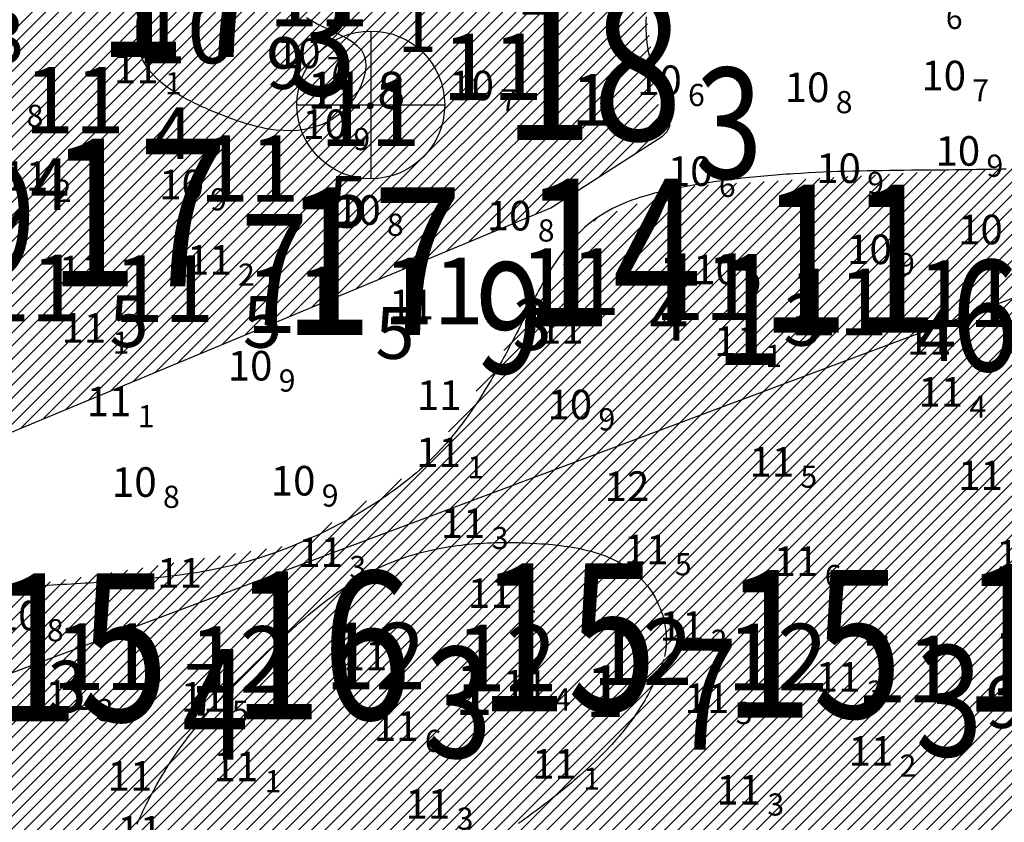
# Model space of a CAD drawing. Units: millimetres. Extents: x 682953 to 692525, y 7466010 to 7470347.
# Drawn here: x 686573 to 686706, y 7467374 to 7467483 of the extents above; entities that cross this region are included whole.
import ezdxf
from ezdxf.enums import TextEntityAlignment as Align

# ---------------------------------------------------------------- set-up
doc = ezdxf.new("R2010")
doc.units = ezdxf.units.MM
for name, color, linetype in [('ABPA-2011', 40, 'Continuous'), ('BATIMETRIA CAIS COMERCIAL 2011', 253, 'Continuous'), ('CANAL', 3, 'Continuous'), ('Canal ATUAL', 8, 'Continuous'), ('EMBASAMENTO ACÚSTICO 2011', 1, 'Continuous'), ('ISO-DE-11M-BAT2011', 255, 'Continuous'), ('ISO-DE-12M-BAT2011', 255, 'Continuous'), ('PROFUNDIDADE-010-M-2011', 5, 'Continuous'), ('PROFUNDIDADE-011-M-2011', 1, 'Continuous'), ('PROFUNDIDADE-012-M-2011', 7, 'Continuous')]:
    doc.layers.add(name, color=color, linetype=linetype)
doc.layers.add('Furos JET (Prof.)', color=7, linetype='Continuous', lineweight=25)
doc.layers.add('Furos JET 2008 (DEC)', color=7, linetype='Continuous', lineweight=30)
doc.styles.add('italico', font='italic.shx', dxfattribs={"oblique": 8})
doc.styles.add('ROMANS', font='ROMANS.SHX')
doc.styles.add('style1', font='italict.shx', dxfattribs={"height": 5})

# ---------------------------------------------------------------- blocks, each defined once
blk = doc.blocks.new('*X10')
at = {"layer": 'ABPA-2011'}
for points in [[(686365.861778, 7467269.615148), (686664.793707, 7467568.54709)], [(686365.861778, 7467269.615148), (686664.793707, 7467568.54709)], [(686367.119405, 7467269.104961), (686666.722773, 7467568.708343)], [(686367.119405, 7467269.104961), (686666.722773, 7467568.708343)], [(686368.377032, 7467268.594775), (686668.65184, 7467568.869597)], [(686368.377032, 7467268.594775), (686668.65184, 7467568.869597)], [(686369.634658, 7467268.084588), (686670.580907, 7467569.03085)], [(686369.634658, 7467268.084588), (686670.580907, 7467569.03085)], [(686370.892285, 7467267.574401), (686672.509974, 7467569.192103)], [(686370.892285, 7467267.574401), (686672.509974, 7467569.192103)], [(686372.149912, 7467267.064214), (686674.296013, 7467569.210329)], [(686372.149912, 7467267.064214), (686674.296013, 7467569.210329)], [(686373.407539, 7467266.554027), (686675.533647, 7467568.680149)], [(686373.407539, 7467266.554027), (686675.533647, 7467568.680149)], [(686363.346524, 7467270.635522), (686660.676691, 7467567.965701)], [(686363.346524, 7467270.635522), (686660.676691, 7467567.965701)], [(686364.604151, 7467270.125335), (686662.86464, 7467568.385837)], [(686364.604151, 7467270.125335), (686662.86464, 7467568.385837)], [(686374.665165, 7467266.04384), (686676.77128, 7467568.149969)], [(686374.665165, 7467266.04384), (686676.77128, 7467568.149969)], [(686375.922792, 7467265.533654), (686678.008914, 7467567.619789)], [(686375.922792, 7467265.533654), (686678.008914, 7467567.619789)], [(686377.180419, 7467265.023467), (686679.246548, 7467567.089609)], [(686377.180419, 7467265.023467), (686679.246548, 7467567.089609)], [(686362.088898, 7467271.145709), (686656.039769, 7467565.096593)], [(686362.088898, 7467271.145709), (686656.039769, 7467565.096593)], [(686576.334372, 7467428.821156), (686687.602495, 7467540.089283)], [(686576.334372, 7467428.821156), (686687.602495, 7467540.089283)], [(686579.358917, 7467430.077887), (686689.016582, 7467539.735556)], [(686579.358917, 7467430.077887), (686689.016582, 7467539.735556)], [(686582.383461, 7467431.334618), (686690.430668, 7467539.381829)], [(686582.383461, 7467431.334618), (686690.430668, 7467539.381829)], [(686585.408006, 7467432.591348), (686691.844755, 7467539.028102)], [(686585.408006, 7467432.591348), (686691.844755, 7467539.028102)], [(686588.43255, 7467433.848079), (686693.258842, 7467538.674376)], [(686588.43255, 7467433.848079), (686693.258842, 7467538.674376)], [(686591.457094, 7467435.10481), (686694.672929, 7467538.320649)], [(686591.457094, 7467435.10481), (686694.672929, 7467538.320649)], [(686594.481639, 7467436.361541), (686696.087015, 7467537.966922)], [(686594.481639, 7467436.361541), (686696.087015, 7467537.966922)], [(686573.309828, 7467427.564425), (686682.459521, 7467536.714123)], [(686573.309828, 7467427.564425), (686682.459521, 7467536.714123)], [(686597.506183, 7467437.618272), (686697.501102, 7467537.613195)], [(686597.506183, 7467437.618272), (686697.501102, 7467537.613195)], [(686600.530727, 7467438.875002), (686698.915189, 7467537.259468)], [(686600.530727, 7467438.875002), (686698.915189, 7467537.259468)], [(686603.555272, 7467440.131733), (686700.329275, 7467536.905741)], [(686603.555272, 7467440.131733), (686700.329275, 7467536.905741)], [(686606.579816, 7467441.388464), (686701.743362, 7467536.552014)], [(686606.579816, 7467441.388464), (686701.743362, 7467536.552014)], [(686609.60436, 7467442.645195), (686703.157449, 7467536.198288)], [(686609.60436, 7467442.645195), (686703.157449, 7467536.198288)], [(686570.285284, 7467426.307694), (686674.21155, 7467530.233965)], [(686570.285284, 7467426.307694), (686674.21155, 7467530.233965)], [(686567.260739, 7467425.050963), (686669.066396, 7467526.856625)], [(686567.260739, 7467425.050963), (686669.066396, 7467526.856625)], [(686564.236195, 7467423.794233), (686665.136706, 7467524.694748)], [(686564.236195, 7467423.794233), (686665.136706, 7467524.694748)], [(686378.438046, 7467264.51328), (686637.628251, 7467523.703497)], [(686378.438046, 7467264.51328), (686637.628251, 7467523.703497)], [(686379.695672, 7467264.003093), (686638.217523, 7467522.524955)], [(686379.695672, 7467264.003093), (686638.217523, 7467522.524955)], [(686561.211396, 7467422.537247), (686661.207015, 7467522.53287)], [(686561.211396, 7467422.537247), (686661.207015, 7467522.53287)], [(686380.953299, 7467263.492906), (686638.806794, 7467521.346412)], [(686380.953299, 7467263.492906), (686638.806794, 7467521.346412)], [(686527.931416, 7467408.703216), (686639.396065, 7467520.16787)], [(686527.931416, 7467408.703216), (686639.396065, 7467520.16787)], [(686558.185943, 7467421.279608), (686657.277324, 7467520.370993)], [(686558.185943, 7467421.279608), (686657.277324, 7467520.370993)], [(686530.956869, 7467409.960855), (686639.985336, 7467518.989327)], [(686530.956869, 7467409.960855), (686639.985336, 7467518.989327)], [(686555.160491, 7467420.021969), (686653.347634, 7467518.209116)], [(686555.160491, 7467420.021969), (686653.347634, 7467518.209116)], [(686533.982322, 7467411.218495), (686640.574608, 7467517.810785)], [(686533.982322, 7467411.218495), (686640.574608, 7467517.810785)], [(686537.007774, 7467412.476134), (686642.020051, 7467517.488415)], [(686537.007774, 7467412.476134), (686642.020051, 7467517.488415)], [(686540.033227, 7467413.733773), (686643.610591, 7467517.311142)], [(686540.033227, 7467413.733773), (686643.610591, 7467517.311142)], [(686543.05868, 7467414.991412), (686645.201131, 7467517.133868)], [(686543.05868, 7467414.991412), (686645.201131, 7467517.133868)], [(686546.084133, 7467416.249051), (686646.791671, 7467516.956594)], [(686546.084133, 7467416.249051), (686646.791671, 7467516.956594)], [(686549.109585, 7467417.50669), (686648.382211, 7467516.77932)], [(686549.109585, 7467417.50669), (686648.382211, 7467516.77932)], [(686552.135038, 7467418.764329), (686649.972751, 7467516.602046)], [(686552.135038, 7467418.764329), (686649.972751, 7467516.602046)], [(686612.628905, 7467443.901926), (686659.878176, 7467491.151199)], [(686612.628905, 7467443.901926), (686659.878176, 7467491.151199)], [(686615.653449, 7467445.158657), (686659.290726, 7467488.795936)], [(686615.653449, 7467445.158657), (686659.290726, 7467488.795936)], [(686618.677994, 7467446.415387), (686658.703277, 7467486.440673)], [(686618.677994, 7467446.415387), (686658.703277, 7467486.440673)], [(686621.702538, 7467447.672118), (686658.115827, 7467484.085409)], [(686621.702538, 7467447.672118), (686658.115827, 7467484.085409)], [(686624.727082, 7467448.928849), (686658.026503, 7467482.228271)], [(686624.727082, 7467448.928849), (686658.026503, 7467482.228271)], [(686627.751627, 7467450.18558), (686658.24825, 7467480.682204)], [(686627.751627, 7467450.18558), (686658.24825, 7467480.682204)], [(686630.776171, 7467451.442311), (686658.469996, 7467479.136137)], [(686630.776171, 7467451.442311), (686658.469996, 7467479.136137)], [(686633.800715, 7467452.699042), (686658.691743, 7467477.59007)], [(686633.800715, 7467452.699042), (686658.691743, 7467477.59007)], [(686636.82526, 7467453.955772), (686658.91349, 7467476.044003)], [(686636.82526, 7467453.955772), (686658.91349, 7467476.044003)], [(686639.849804, 7467455.212503), (686659.11546, 7467474.47816)], [(686639.849804, 7467455.212503), (686659.11546, 7467474.47816)], [(686642.874348, 7467456.469234), (686659.310668, 7467472.905554)], [(686642.874348, 7467456.469234), (686659.310668, 7467472.905554)], [(686646.490803, 7467458.317875), (686659.505875, 7467471.332948)], [(686646.490803, 7467458.317875), (686659.505875, 7467471.332948)], [(686651.442652, 7467461.501911), (686659.701083, 7467469.760342)], [(686651.442652, 7467461.501911), (686659.701083, 7467469.760342)], [(686656.394502, 7467464.685947), (686659.89629, 7467468.187736)], [(686656.394502, 7467464.685947), (686659.89629, 7467468.187736)], [(686461.386501, 7467232.553851), (686690.747495, 7467461.914855)], [(686461.386501, 7467232.553851), (686690.747495, 7467461.914855)], [(686462.946628, 7467232.346164), (686692.628104, 7467462.027651)], [(686462.946628, 7467232.346164), (686692.628104, 7467462.027651)], [(686464.506755, 7467232.138478), (686694.508713, 7467462.140446)], [(686464.506755, 7467232.138478), (686694.508713, 7467462.140446)], [(686466.066883, 7467231.930792), (686696.389323, 7467462.253242)], [(686466.066883, 7467231.930792), (686696.389323, 7467462.253242)], [(686467.62701, 7467231.723106), (686698.269932, 7467462.366037)], [(686467.62701, 7467231.723106), (686698.269932, 7467462.366037)], [(686469.187138, 7467231.51542), (686700.150541, 7467462.478833)], [(686469.187138, 7467231.51542), (686700.150541, 7467462.478833)], [(686470.769532, 7467231.33), (686701.95434, 7467462.514819)], [(686470.769532, 7467231.33), (686701.95434, 7467462.514819)], [(686472.537345, 7467231.33), (686703.757337, 7467462.550001)], [(686472.537345, 7467231.33), (686703.757337, 7467462.550001)], [(686474.305159, 7467231.33), (686705.560333, 7467462.585184)], [(686474.305159, 7467231.33), (686705.560333, 7467462.585184)], [(686476.072972, 7467231.33), (686707.363329, 7467462.620367)], [(686476.072972, 7467231.33), (686707.363329, 7467462.620367)], [(686477.840786, 7467231.33), (686709.166326, 7467462.65555)], [(686477.840786, 7467231.33), (686709.166326, 7467462.65555)], [(686479.608599, 7467231.33), (686710.969322, 7467462.690733)], [(686479.608599, 7467231.33), (686710.969322, 7467462.690733)], [(686481.376413, 7467231.33), (686712.772318, 7467462.725915)], [(686481.376413, 7467231.33), (686712.772318, 7467462.725915)], [(686483.144227, 7467231.33), (686714.575315, 7467462.761098)], [(686483.144227, 7467231.33), (686714.575315, 7467462.761098)], [(686484.91204, 7467231.33), (686716.378311, 7467462.796281)], [(686484.91204, 7467231.33), (686716.378311, 7467462.796281)], [(686486.679854, 7467231.33), (686718.181307, 7467462.831464)], [(686486.679854, 7467231.33), (686718.181307, 7467462.831464)], [(686488.447667, 7467231.33), (686719.984304, 7467462.866646)], [(686488.447667, 7467231.33), (686719.984304, 7467462.866646)], [(686490.215481, 7467231.33), (686721.7873, 7467462.901829)], [(686490.215481, 7467231.33), (686721.7873, 7467462.901829)], [(686491.983295, 7467231.33), (686723.590296, 7467462.937012)], [(686491.983295, 7467231.33), (686723.590296, 7467462.937012)], [(686493.751108, 7467231.33), (686725.393293, 7467462.972195)], [(686493.751108, 7467231.33), (686725.393293, 7467462.972195)], [(686495.518922, 7467231.33), (686727.196289, 7467463.007377)], [(686495.518922, 7467231.33), (686727.196289, 7467463.007377)], [(686497.286735, 7467231.33), (686728.999285, 7467463.04256)], [(686497.286735, 7467231.33), (686728.999285, 7467463.04256)], [(686499.054549, 7467231.33), (686730.802282, 7467463.077743)], [(686499.054549, 7467231.33), (686730.802282, 7467463.077743)], [(686500.822362, 7467231.33), (686732.605278, 7467463.112926)], [(686500.822362, 7467231.33), (686732.605278, 7467463.112926)], [(686502.590176, 7467231.33), (686734.408274, 7467463.148109)], [(686502.590176, 7467231.33), (686734.408274, 7467463.148109)], [(686504.35799, 7467231.33), (686736.211271, 7467463.183291)], [(686504.35799, 7467231.33), (686736.211271, 7467463.183291)], [(686506.125803, 7467231.33), (686737.996776, 7467463.200983)], [(686506.125803, 7467231.33), (686737.996776, 7467463.200983)], [(686507.893617, 7467231.33), (686739.727151, 7467463.163544)], [(686507.893617, 7467231.33), (686739.727151, 7467463.163544)], [(686509.66143, 7467231.33), (686741.457526, 7467463.126106)], [(686509.66143, 7467231.33), (686741.457526, 7467463.126106)], [(686511.429244, 7467231.33), (686743.187901, 7467463.088667)], [(686511.429244, 7467231.33), (686743.187901, 7467463.088667)], [(686513.197058, 7467231.33), (686744.918276, 7467463.051229)], [(686513.197058, 7467231.33), (686744.918276, 7467463.051229)], [(686514.964871, 7467231.33), (686746.648651, 7467463.01379)], [(686514.964871, 7467231.33), (686746.648651, 7467463.01379)], [(686516.732685, 7467231.33), (686748.379026, 7467462.976352)], [(686516.732685, 7467231.33), (686748.379026, 7467462.976352)], [(686518.500498, 7467231.33), (686750.109402, 7467462.938913)], [(686518.500498, 7467231.33), (686750.109402, 7467462.938913)], [(686520.268312, 7467231.33), (686751.839777, 7467462.901475)], [(686520.268312, 7467231.33), (686751.839777, 7467462.901475)], [(686522.036125, 7467231.33), (686753.570152, 7467462.864036)], [(686522.036125, 7467231.33), (686753.570152, 7467462.864036)], [(686523.803939, 7467231.33), (686755.300527, 7467462.826598)], [(686523.803939, 7467231.33), (686755.300527, 7467462.826598)], [(686525.571753, 7467231.33), (686757.030902, 7467462.78916)], [(686525.571753, 7467231.33), (686757.030902, 7467462.78916)], [(686527.339566, 7467231.33), (686758.761277, 7467462.751721)], [(686527.339566, 7467231.33), (686758.761277, 7467462.751721)], [(686529.10738, 7467231.33), (686760.491652, 7467462.714283)], [(686529.10738, 7467231.33), (686760.491652, 7467462.714283)], [(686530.875193, 7467231.33), (686762.222027, 7467462.676844)], [(686530.875193, 7467231.33), (686762.222027, 7467462.676844)], [(686532.643007, 7467231.33), (686763.952402, 7467462.639406)], [(686532.643007, 7467231.33), (686763.952402, 7467462.639406)], [(686534.410821, 7467231.33), (686765.682778, 7467462.601967)], [(686534.410821, 7467231.33), (686765.682778, 7467462.601967)], [(686536.178634, 7467231.33), (686767.413153, 7467462.564529)], [(686536.178634, 7467231.33), (686767.413153, 7467462.564529)], [(686537.946448, 7467231.33), (686769.143528, 7467462.52709)], [(686537.946448, 7467231.33), (686769.143528, 7467462.52709)], [(686539.714261, 7467231.33), (686770.873903, 7467462.489652)], [(686539.714261, 7467231.33), (686770.873903, 7467462.489652)], [(686541.482075, 7467231.33), (686772.604278, 7467462.452213)], [(686541.482075, 7467231.33), (686772.604278, 7467462.452213)], [(686543.249888, 7467231.33), (686774.334653, 7467462.414775)], [(686543.249888, 7467231.33), (686774.334653, 7467462.414775)], [(686545.017702, 7467231.33), (686776.065028, 7467462.377336)], [(686545.017702, 7467231.33), (686776.065028, 7467462.377336)], [(686546.785516, 7467231.33), (686777.795403, 7467462.339898)], [(686546.785516, 7467231.33), (686777.795403, 7467462.339898)], [(686548.553329, 7467231.33), (686779.525779, 7467462.302459)], [(686548.553329, 7467231.33), (686779.525779, 7467462.302459)], [(686550.321143, 7467231.33), (686781.256154, 7467462.265021)], [(686550.321143, 7467231.33), (686781.256154, 7467462.265021)], [(686552.088956, 7467231.33), (686782.986529, 7467462.227583)], [(686552.088956, 7467231.33), (686782.986529, 7467462.227583)], [(686553.85677, 7467231.33), (686784.716904, 7467462.190144)], [(686553.85677, 7467231.33), (686784.716904, 7467462.190144)], [(686555.624584, 7467231.33), (686786.447279, 7467462.152706)], [(686555.624584, 7467231.33), (686786.447279, 7467462.152706)], [(686557.392397, 7467231.33), (686788.177654, 7467462.115267)], [(686557.392397, 7467231.33), (686788.177654, 7467462.115267)], [(686559.160211, 7467231.33), (686789.908029, 7467462.077829)], [(686559.160211, 7467231.33), (686789.908029, 7467462.077829)], [(686560.928024, 7467231.33), (686791.638404, 7467462.04039)], [(686560.928024, 7467231.33), (686791.638404, 7467462.04039)], [(686562.695838, 7467231.33), (686793.36878, 7467462.002952)], [(686562.695838, 7467231.33), (686793.36878, 7467462.002952)], [(686443.251539, 7467235.632652), (686668.180186, 7467460.561309)], [(686443.251539, 7467235.632652), (686668.180186, 7467460.561309)], [(686444.656694, 7467235.269993), (686670.060795, 7467460.674104)], [(686444.656694, 7467235.269993), (686670.060795, 7467460.674104)], [(686446.061848, 7467234.907334), (686671.941404, 7467460.7869)], [(686446.061848, 7467234.907334), (686671.941404, 7467460.7869)], [(686447.467003, 7467234.544675), (686673.822013, 7467460.899695)], [(686447.467003, 7467234.544675), (686673.822013, 7467460.899695)], [(686448.905482, 7467234.21534), (686675.702622, 7467461.012491)], [(686448.905482, 7467234.21534), (686675.702622, 7467461.012491)], [(686450.465609, 7467234.007654), (686677.583231, 7467461.125287)], [(686450.465609, 7467234.007654), (686677.583231, 7467461.125287)], [(686452.025736, 7467233.799968), (686679.463841, 7467461.238082)], [(686452.025736, 7467233.799968), (686679.463841, 7467461.238082)], [(686453.585864, 7467233.592282), (686681.34445, 7467461.350878)], [(686453.585864, 7467233.592282), (686681.34445, 7467461.350878)], [(686455.145991, 7467233.384595), (686683.225059, 7467461.463673)], [(686455.145991, 7467233.384595), (686683.225059, 7467461.463673)], [(686456.706118, 7467233.176909), (686685.105668, 7467461.576469)], [(686456.706118, 7467233.176909), (686685.105668, 7467461.576469)], [(686458.266246, 7467232.969223), (686686.986277, 7467461.689264)], [(686458.266246, 7467232.969223), (686686.986277, 7467461.689264)], [(686459.826373, 7467232.761537), (686688.866886, 7467461.80206)], [(686459.826373, 7467232.761537), (686688.866886, 7467461.80206)], [(686441.846385, 7467235.995311), (686666.299577, 7467460.448513)], [(686441.846385, 7467235.995311), (686666.299577, 7467460.448513)], [(686631.098493, 7467427.015242), (686664.418968, 7467460.335718)], [(686631.098493, 7467427.015242), (686664.418968, 7467460.335718)], [(686634.853968, 7467432.538531), (686662.107694, 7467459.792258)], [(686634.853968, 7467432.538531), (686662.107694, 7467459.792258)], [(686638.609443, 7467438.06182), (686659.376017, 7467458.828394)], [(686638.609443, 7467438.06182), (686659.376017, 7467458.828394)], [(686642.524353, 7467443.744543), (686656.64434, 7467457.86453)], [(686642.524353, 7467443.744543), (686656.64434, 7467457.86453)], [(686646.650591, 7467449.638595), (686653.912663, 7467456.900667)], [(686646.650591, 7467449.638595), (686653.912663, 7467456.900667)], [(686650.776829, 7467455.532647), (686651.180985, 7467455.936803)], [(686650.776829, 7467455.532647), (686651.180985, 7467455.936803)], [(686440.44123, 7467236.35797), (686624.742004, 7467420.658753)], [(686440.44123, 7467236.35797), (686624.742004, 7467420.658753)], [(686439.036076, 7467236.72063), (686620.027835, 7467417.712397)], [(686439.036076, 7467236.72063), (686620.027835, 7467417.712397)], [(686437.630921, 7467237.083289), (686615.313666, 7467414.766041)], [(686437.630921, 7467237.083289), (686615.313666, 7467414.766041)], [(686435.114707, 7467238.102702), (686608.555038, 7467411.54304)], [(686435.114707, 7467238.102702), (686608.555038, 7467411.54304)], [(686436.314202, 7467237.534384), (686610.644322, 7467411.86451)], [(686436.314202, 7467237.534384), (686610.644322, 7467411.86451)], [(686429.117229, 7467240.944292), (686598.108618, 7467409.935688)], [(686429.117229, 7467240.944292), (686598.108618, 7467409.935688)], [(686430.316725, 7467240.375974), (686600.197902, 7467410.257158)], [(686430.316725, 7467240.375974), (686600.197902, 7467410.257158)], [(686431.51622, 7467239.807656), (686602.287186, 7467410.578629)], [(686431.51622, 7467239.807656), (686602.287186, 7467410.578629)], [(686432.715716, 7467239.239338), (686604.37647, 7467410.900099)], [(686432.715716, 7467239.239338), (686604.37647, 7467410.900099)], [(686433.915211, 7467238.67102), (686606.465754, 7467411.221569)], [(686433.915211, 7467238.67102), (686606.465754, 7467411.221569)], [(686424.319247, 7467243.217564), (686589.751482, 7467408.649806)], [(686424.319247, 7467243.217564), (686589.751482, 7467408.649806)], [(686425.518743, 7467242.649246), (686591.840766, 7467408.971276)], [(686425.518743, 7467242.649246), (686591.840766, 7467408.971276)], [(686426.718238, 7467242.080928), (686593.93005, 7467409.292747)], [(686426.718238, 7467242.080928), (686593.93005, 7467409.292747)], [(686427.917734, 7467241.51261), (686596.019334, 7467409.614217)], [(686427.917734, 7467241.51261), (686596.019334, 7467409.614217)], [(686419.533435, 7467245.503006), (686581.394346, 7467407.363924)], [(686419.533435, 7467245.503006), (686581.394346, 7467407.363924)], [(686420.72861, 7467244.930368), (686583.48363, 7467407.685395)], [(686420.72861, 7467244.930368), (686583.48363, 7467407.685395)], [(686421.923785, 7467244.357729), (686585.572914, 7467408.006865)], [(686421.923785, 7467244.357729), (686585.572914, 7467408.006865)], [(686423.119751, 7467243.785882), (686587.662198, 7467408.328336)], [(686423.119751, 7467243.785882), (686587.662198, 7467408.328336)], [(686415.94791, 7467247.220922), (686575.126493, 7467406.399513)], [(686415.94791, 7467247.220922), (686575.126493, 7467406.399513)], [(686417.143085, 7467246.648283), (686577.215777, 7467406.720983)], [(686417.143085, 7467246.648283), (686577.215777, 7467406.720983)], [(686418.33826, 7467246.075645), (686579.305062, 7467407.042454)], [(686418.33826, 7467246.075645), (686579.305062, 7467407.042454)]]:
    blk.add_lwpolyline(points, dxfattribs=at)
blk = doc.blocks.new('Canal Atual')
at = {"layer": 'CANAL', "color": 8}
blk.add_line((-2721.47, -1108.61), (-2337.14, -964.72), dxfattribs=at)

msp = doc.modelspace()

# ---------------------------------------------------------------- linework, layer by layer
at = {"layer": 'ABPA-2011'}
for points in [[(686660.04, 7467467.03), (686660.7, 7467467.66), (686661.04, 7467468.44), (686661.11, 7467469.35), (686660.96, 7467470.37), (686660.82, 7467470.9), (686660.64, 7467471.45), (686660.44, 7467472.02), (686660.22, 7467472.59), (686659.99, 7467473.16), (686659.75, 7467473.74), (686659.51, 7467474.31), (686659.27, 7467474.88), (686659.05, 7467475.44), (686658.78, 7467476.19), (686658.6, 7467476.73), (686658.45, 7467477.25), (686658.32, 7467477.76), (686658.2, 7467478.26), (686658.1, 7467478.75), (686657.96, 7467479.73), (686657.88, 7467480.68), (686657.85, 7467481.64), (686657.86, 7467482.59), (686657.89, 7467483.18)], [(686644.97, 7467457.34), (686660.04, 7467467.03)], [(686706.56, 7467462.58), (686705.56, 7467462.56), (686704.57, 7467462.55), (686703.57, 7467462.53), (686702.57, 7467462.51), (686701.58, 7467462.5), (686700.58, 7467462.49), (686699.67, 7467462.47), (686698.68, 7467462.46), (686697.69, 7467462.45), (686696.69, 7467462.44), (686695.7, 7467462.44), (686694.71, 7467462.43), (686693.72, 7467462.42), (686692.72, 7467462.41), (686691.73, 7467462.4), (686690.74, 7467462.39), (686689.75, 7467462.37), (686688.76, 7467462.36), (686687.76, 7467462.34), (686686.77, 7467462.32), (686685.78, 7467462.29), (686684.78, 7467462.27), (686683.79, 7467462.24), (686682.8, 7467462.2), (686681.8, 7467462.16), (686680.81, 7467462.12), (686679.81, 7467462.07), (686678.81, 7467462.01), (686677.82, 7467461.95), (686677.32, 7467461.92), (686676.82, 7467461.89), (686676.32, 7467461.85), (686675.82, 7467461.82), (686675.32, 7467461.78), (686674.82, 7467461.74), (686674.32, 7467461.69), (686673.82, 7467461.65), (686673.32, 7467461.6), (686672.82, 7467461.56), (686672.32, 7467461.51), (686671.81, 7467461.45), (686671.31, 7467461.4), (686670.81, 7467461.34), (686670.31, 7467461.29), (686669.8, 7467461.23), (686669.3, 7467461.16), (686668.8, 7467461.1), (686668.29, 7467461.03), (686667.79, 7467460.96), (686667.28, 7467460.89), (686666.78, 7467460.82), (686666.27, 7467460.74), (686665.77, 7467460.66), (686665.26, 7467460.58), (686664.75, 7467460.5), (686664.25, 7467460.41), (686663.74, 7467460.32), (686662.98, 7467460.19), (686662.47, 7467460.09), (686661.97, 7467459.99), (686661.46, 7467459.89), (686660.95, 7467459.78), (686660.45, 7467459.67), (686659.95, 7467459.55), (686659.44, 7467459.43), (686658.95, 7467459.31), (686658.45, 7467459.17), (686657.96, 7467459.03), (686657.47, 7467458.89), (686656.98, 7467458.74), (686656.5, 7467458.58), (686656.03, 7467458.41), (686655.56, 7467458.24), (686655.09, 7467458.06), (686654.18, 7467457.67), (686653.29, 7467457.24), (686652.43, 7467456.78), (686651.6, 7467456.27), (686651.02, 7467455.88), (686650.25, 7467455.3), (686649.52, 7467454.67), (686648.81, 7467454), (686648.14, 7467453.3), (686647.5, 7467452.56), (686646.88, 7467451.79), (686646.28, 7467450.99), (686645.99, 7467450.58), (686645.71, 7467450.17), (686645.43, 7467449.75), (686645.15, 7467449.32), (686644.88, 7467448.89), (686644.62, 7467448.45), (686644.36, 7467448.01), (686644.1, 7467447.57), (686643.84, 7467447.12), (686643.59, 7467446.67), (686643.34, 7467446.21), (686643.09, 7467445.75), (686642.85, 7467445.29), (686642.61, 7467444.83), (686642.37, 7467444.37), (686642.13, 7467443.91), (686641.89, 7467443.44), (686641.65, 7467442.98), (686641.41, 7467442.51), (686641.18, 7467442.05), (686640.94, 7467441.59), (686640.51, 7467440.75), (686640.28, 7467440.29), (686640.04, 7467439.83), (686639.8, 7467439.37), (686639.56, 7467438.92), (686639.33, 7467438.47), (686639.09, 7467438.01), (686638.84, 7467437.56), (686638.6, 7467437.12), (686638.36, 7467436.67), (686638.11, 7467436.23), (686637.86, 7467435.78), (686637.62, 7467435.34), (686637.37, 7467434.9), (686637.11, 7467434.47), (686636.86, 7467434.03), (686636.6, 7467433.6), (686636.34, 7467433.17), (686636.08, 7467432.75), (686635.55, 7467431.9), (686635.01, 7467431.06), (686634.46, 7467430.24), (686633.89, 7467429.42), (686633.31, 7467428.62), (686632.71, 7467427.83), (686632.1, 7467427.05), (686631.47, 7467426.28), (686630.83, 7467425.52), (686630.16, 7467424.78), (686629.48, 7467424.06), (686629.13, 7467423.7), (686628.77, 7467423.34), (686628.41, 7467422.99), (686627.91, 7467422.52), (686627.54, 7467422.18), (686627.16, 7467421.84), (686626.78, 7467421.51), (686626.39, 7467421.18), (686625.99, 7467420.85), (686625.6, 7467420.53), (686625.2, 7467420.21), (686624.79, 7467419.9), (686624.38, 7467419.59), (686623.97, 7467419.28), (686623.55, 7467418.97), (686623.13, 7467418.68), (686622.71, 7467418.38), (686622.28, 7467418.09), (686621.86, 7467417.8), (686621.43, 7467417.52), (686620.99, 7467417.24), (686620.56, 7467416.96), (686620.12, 7467416.69), (686619.68, 7467416.43), (686619.25, 7467416.16), (686618.81, 7467415.9), (686618.36, 7467415.65), (686617.92, 7467415.4), (686617.48, 7467415.15), (686617.04, 7467414.91), (686616.59, 7467414.67), (686616.15, 7467414.44), (686615.26, 7467413.98), (686614.38, 7467413.54), (686613.5, 7467413.12), (686612.62, 7467412.72), (686611.76, 7467412.33), (686610.9, 7467411.96), (686610.26, 7467411.69), (686609.41, 7467411.36), (686608.58, 7467411.03), (686607.76, 7467410.73), (686606.94, 7467410.44), (686606.12, 7467410.16), (686605.31, 7467409.9), (686604.5, 7467409.66), (686603.69, 7467409.42), (686602.88, 7467409.2), (686602.06, 7467409), (686601.24, 7467408.8), (686600.42, 7467408.62), (686599.59, 7467408.45), (686598.75, 7467408.28), (686597.91, 7467408.13), (686597.05, 7467407.98), (686596.18, 7467407.85), (686595.3, 7467407.72), (686594.4, 7467407.6), (686593.48, 7467407.49), (686592.55, 7467407.38), (686591.6, 7467407.28), (686590.63, 7467407.18), (686589.64, 7467407.09), (686589.13, 7467407.05), (686588.62, 7467407.01), (686588.1, 7467406.96), (686587.58, 7467406.92), (686587.05, 7467406.88), (686586.51, 7467406.84), (686585.97, 7467406.8), (686585.42, 7467406.77), (686584.86, 7467406.73), (686584.3, 7467406.69), (686583.72, 7467406.65), (686583.14, 7467406.62), (686582.56, 7467406.58), (686581.96, 7467406.54), (686581.36, 7467406.51), (686580.74, 7467406.47), (686580.12, 7467406.43), (686579.49, 7467406.4), (686578.85, 7467406.36), (686578.21, 7467406.32), (686577.55, 7467406.28), (686576.88, 7467406.25), (686576.21, 7467406.21), (686575.52, 7467406.17), (686574.82, 7467406.13), (686574.12, 7467406.09), (686573.4, 7467406.05), (686572.68, 7467406.01)], [(686562.06, 7467422.89), (686644.97, 7467457.34)]]:
    msp.add_lwpolyline(points, dxfattribs=at)
at = {"layer": 'CANAL'}
msp.add_line((686368.76, 7467318.34), (686753.08, 7467462.24), dxfattribs=at)
at = {"layer": 'Furos JET 2008 (DEC)'}
for p, q in [((686620.59, 7467481.27), (686620.59, 7467461.27)), ((686620.59, 7467479.27), (686620.59, 7467463.27)), ((686610.59, 7467471.27), (686630.59, 7467471.27)), ((686612.59, 7467471.27), (686628.59, 7467471.27))]:
    msp.add_line(p, q, dxfattribs=at)
msp.add_circle((686620.59, 7467471.27), 10, dxfattribs=at)
at = {"layer": 'ISO-DE-11M-BAT2011', "color": 253}
msp.add_polyline3d([(686611.9, 7467483.09, 11), (686612.38, 7467482.79, 11), (686612.87, 7467482.5, 11), (686613.36, 7467482.23, 11), (686613.87, 7467481.98, 11), (686614.37, 7467481.73, 11), (686614.87, 7467481.49, 11), (686615.37, 7467481.26, 11), (686615.86, 7467481.03, 11), (686616.34, 7467480.8, 11), (686616.8, 7467480.57, 11), (686617.25, 7467480.33, 11), (686618.06, 7467479.83, 11), (686618.76, 7467479.28, 11), (686619.32, 7467478.66, 11), (686619.7, 7467477.94, 11), (686619.86, 7467477.33, 11), (686619.91, 7467476.43, 11), (686619.78, 7467475.46, 11), (686619.65, 7467474.96, 11), (686619.49, 7467474.45, 11), (686619.29, 7467473.95, 11), (686619.06, 7467473.44, 11), (686618.8, 7467472.95, 11), (686618.51, 7467472.46, 11), (686618.2, 7467471.99, 11), (686617.87, 7467471.54, 11), (686617.52, 7467471.12, 11), (686617, 7467470.57, 11), (686616.61, 7467470.21, 11), (686616.2, 7467469.89, 11), (686615.79, 7467469.59, 11), (686615.36, 7467469.31, 11), (686614.92, 7467469.06, 11), (686614.02, 7467468.64, 11), (686613.09, 7467468.31, 11), (686612.58, 7467468.16, 11), (686611.64, 7467467.96, 11), (686610.68, 7467467.83, 11), (686609.72, 7467467.78, 11), (686608.75, 7467467.8, 11), (686607.78, 7467467.87, 11), (686606.79, 7467468.01, 11), (686606.3, 7467468.1, 11), (686605.8, 7467468.2, 11), (686605.3, 7467468.31, 11), (686604.8, 7467468.44, 11), (686604.3, 7467468.57, 11), (686603.8, 7467468.72, 11), (686603.3, 7467468.87, 11), (686602.79, 7467469.04, 11), (686602.29, 7467469.21, 11), (686601.78, 7467469.39, 11), (686601.27, 7467469.58, 11), (686600.76, 7467469.78, 11), (686600.25, 7467469.98, 11), (686599.29, 7467470.37, 11), (686598.77, 7467470.58, 11), (686598.26, 7467470.81, 11), (686597.75, 7467471.03, 11), (686597.24, 7467471.27, 11), (686596.74, 7467471.51, 11), (686596.25, 7467471.76, 11), (686595.76, 7467472.01, 11), (686595.27, 7467472.27, 11), (686594.8, 7467472.54, 11), (686594.34, 7467472.82, 11), (686593.89, 7467473.1, 11), (686593.45, 7467473.39, 11), (686593.03, 7467473.69, 11), (686592.62, 7467474, 11), (686592.23, 7467474.32, 11), (686591.5, 7467474.98, 11), (686590.84, 7467475.69, 11), (686590.28, 7467476.43, 11), (686589.81, 7467477.22, 11), (686589.45, 7467478.06, 11), (686589.28, 7467478.58, 11), (686589.09, 7467479.49, 11), (686589, 7467480.44, 11), (686588.97, 7467481.42, 11), (686588.98, 7467481.92, 11), (686589.01, 7467482.43, 11), (686589.04, 7467482.94, 11)], dxfattribs=at)
at = {"layer": 'ISO-DE-12M-BAT2011', "color": 253}
for points in [[(686588.99, 7467373.97, 12), (686589.19, 7467374.43, 12), (686589.4, 7467374.88, 12), (686589.61, 7467375.34, 12), (686589.82, 7467375.79, 12), (686590.26, 7467376.69, 12), (686590.71, 7467377.58, 12), (686591.18, 7467378.46, 12), (686591.66, 7467379.33, 12), (686592.16, 7467380.18, 12), (686592.67, 7467381.03, 12), (686593.19, 7467381.87, 12), (686593.73, 7467382.7, 12), (686594.21, 7467383.41, 12), (686594.77, 7467384.22, 12), (686595.35, 7467385.02, 12), (686595.95, 7467385.81, 12), (686596.56, 7467386.6, 12), (686597.17, 7467387.38, 12), (686597.81, 7467388.15, 12), (686598.45, 7467388.91, 12), (686599.1, 7467389.66, 12), (686599.76, 7467390.41, 12), (686600.44, 7467391.15, 12), (686600.78, 7467391.51, 12), (686601.12, 7467391.88, 12), (686601.46, 7467392.24, 12), (686601.81, 7467392.61, 12), (686602.16, 7467392.97, 12), (686602.51, 7467393.33, 12), (686602.86, 7467393.69, 12), (686603.22, 7467394.04, 12), (686603.58, 7467394.4, 12), (686603.94, 7467394.76, 12), (686604.3, 7467395.11, 12), (686604.66, 7467395.46, 12), (686605.02, 7467395.81, 12), (686605.39, 7467396.16, 12), (686605.75, 7467396.51, 12), (686606.12, 7467396.86, 12), (686606.49, 7467397.21, 12), (686606.86, 7467397.55, 12), (686607.23, 7467397.9, 12), (686607.61, 7467398.24, 12), (686607.98, 7467398.58, 12), (686608.36, 7467398.93, 12), (686609.04, 7467399.54, 12), (686609.42, 7467399.88, 12), (686609.8, 7467400.22, 12), (686610.18, 7467400.56, 12), (686610.56, 7467400.89, 12), (686610.94, 7467401.23, 12), (686611.33, 7467401.56, 12), (686611.71, 7467401.89, 12), (686612.1, 7467402.22, 12), (686612.49, 7467402.54, 12), (686612.88, 7467402.87, 12), (686613.28, 7467403.19, 12), (686613.67, 7467403.5, 12), (686614.07, 7467403.81, 12), (686614.46, 7467404.12, 12), (686614.87, 7467404.43, 12), (686615.27, 7467404.73, 12), (686615.67, 7467405.03, 12), (686616.08, 7467405.32, 12), (686616.9, 7467405.89, 12), (686617.73, 7467406.44, 12), (686618.57, 7467406.96, 12), (686619.42, 7467407.47, 12), (686620.28, 7467407.94, 12), (686621.15, 7467408.39, 12), (686621.87, 7467408.74, 12), (686622.76, 7467409.14, 12), (686623.67, 7467409.51, 12), (686624.59, 7467409.85, 12), (686625.52, 7467410.16, 12), (686626.45, 7467410.45, 12), (686627.4, 7467410.71, 12), (686628.36, 7467410.95, 12), (686629.33, 7467411.16, 12), (686630.31, 7467411.34, 12), (686631.3, 7467411.51, 12), (686631.8, 7467411.58, 12), (686632.3, 7467411.65, 12), (686632.8, 7467411.71, 12), (686633.3, 7467411.77, 12), (686633.81, 7467411.82, 12), (686634.31, 7467411.87, 12), (686634.82, 7467411.91, 12), (686635.33, 7467411.94, 12), (686635.85, 7467411.98, 12), (686636.36, 7467412, 12), (686636.88, 7467412.02, 12), (686637.39, 7467412.04, 12), (686637.91, 7467412.05, 12), (686638.43, 7467412.06, 12), (686638.96, 7467412.06, 12), (686639.48, 7467412.06, 12), (686640.01, 7467412.05, 12), (686640.53, 7467412.04, 12), (686641.06, 7467412.03, 12), (686641.59, 7467412.01, 12), (686642.12, 7467411.99, 12), (686643.07, 7467411.94, 12), (686643.61, 7467411.9, 12), (686644.14, 7467411.86, 12), (686644.68, 7467411.82, 12), (686645.21, 7467411.77, 12), (686645.74, 7467411.71, 12), (686646.27, 7467411.65, 12), (686646.8, 7467411.58, 12), (686647.33, 7467411.5, 12), (686647.85, 7467411.42, 12), (686648.37, 7467411.33, 12), (686648.88, 7467411.23, 12), (686649.39, 7467411.12, 12), (686649.9, 7467411, 12), (686650.4, 7467410.87, 12), (686650.89, 7467410.72, 12), (686651.38, 7467410.57, 12), (686651.86, 7467410.41, 12), (686652.33, 7467410.24, 12), (686652.8, 7467410.05, 12), (686653.7, 7467409.64, 12), (686654.57, 7467409.17, 12), (686655.39, 7467408.65, 12), (686656.17, 7467408.07, 12), (686656.91, 7467407.42, 12), (686657.27, 7467407.06, 12), (686657.92, 7467406.31, 12), (686658.22, 7467405.91, 12), (686658.51, 7467405.5, 12), (686658.78, 7467405.07, 12), (686659.04, 7467404.63, 12), (686659.27, 7467404.18, 12), (686659.49, 7467403.72, 12), (686659.69, 7467403.26, 12), (686659.87, 7467402.78, 12), (686660.04, 7467402.3, 12), (686660.18, 7467401.81, 12), (686660.33, 7467401.16, 12), (686660.43, 7467400.66, 12), (686660.5, 7467400.16, 12), (686660.54, 7467399.65, 12), (686660.57, 7467399.15, 12), (686660.57, 7467398.64, 12), (686660.54, 7467398.14, 12), (686660.5, 7467397.64, 12), (686660.42, 7467397.14, 12), (686660.32, 7467396.65, 12)], [(686660.22, 7467396.25, 12), (686660.04, 7467395.76, 12), (686659.86, 7467395.27, 12), (686659.67, 7467394.79, 12), (686659.48, 7467394.31, 12), (686659.27, 7467393.84, 12), (686659.06, 7467393.38, 12), (686658.84, 7467392.92, 12), (686658.62, 7467392.47, 12), (686658.39, 7467392.02, 12), (686658.15, 7467391.57, 12), (686657.9, 7467391.14, 12), (686657.65, 7467390.7, 12), (686657.13, 7467389.85, 12), (686656.59, 7467389.02, 12), (686656.02, 7467388.2, 12), (686655.43, 7467387.41, 12), (686654.82, 7467386.63, 12), (686654.19, 7467385.86, 12), (686653.83, 7467385.45, 12), (686653.18, 7467384.71, 12), (686652.5, 7467383.98, 12), (686651.81, 7467383.27, 12), (686651.1, 7467382.57, 12), (686650.38, 7467381.88, 12), (686649.64, 7467381.21, 12), (686648.89, 7467380.54, 12), (686648.52, 7467380.21, 12), (686648.14, 7467379.89, 12), (686647.75, 7467379.56, 12), (686647.37, 7467379.24, 12), (686646.98, 7467378.92, 12), (686646.59, 7467378.6, 12), (686646.2, 7467378.29, 12), (686645.81, 7467377.98, 12), (686645.41, 7467377.66, 12), (686645.01, 7467377.35, 12), (686644.62, 7467377.04, 12), (686644.22, 7467376.74, 12), (686643.82, 7467376.43, 12), (686643.41, 7467376.13, 12), (686643.01, 7467375.82, 12), (686642.61, 7467375.52, 12), (686642.2, 7467375.22, 12), (686641.8, 7467374.92, 12), (686641.39, 7467374.62, 12), (686640.99, 7467374.32, 12), (686640.58, 7467374.03, 12)]]:
    msp.add_polyline3d(points, dxfattribs=at)

# ---------------------------------------------------------------- block references
at = {"layer": 'ABPA-2011'}
msp.add_blockref('*X10', (0, 0), dxfattribs=at)
at = {"layer": 'Canal ATUAL'}
msp.add_blockref('Canal Atual', (689090.22, 7468426.95), dxfattribs=at)

# ---------------------------------------------------------------- texts
at = {"layer": 'BATIMETRIA CAIS COMERCIAL 2011'}
for s, p in [('6', (686588.64, 7467484.11, 10.55)), ('6', (686698.38, 7467483.04, 10.57)), ('7', (686614.65, 7467476.24, 10.65)), ('1', (686592.75, 7467474.2, 11.07)), ('6', (686663.51, 7467472.61, 10.61)), ('7', (686701.97, 7467473.25, 10.65)), ('7', (686638.11, 7467471.89, 10.67)), ('8', (686683.49, 7467471.65, 10.76)), ('8', (686574.03, 7467469.79, 10.81)), ('9', (686618.24, 7467466.65, 10.88)), ('9', (686703.88, 7467463.04, 10.89)), ('9', (686687.74, 7467460.71, 10.87)), ('2', (686577.82, 7467459.65, 11.19)), ('6', (686667.68, 7467460.31, 10.6)), ('9', (686598.88, 7467458.5, 10.93)), ('8', (686622.78, 7467455.05, 10.83)), ('8', (686643.18, 7467454.28, 10.77)), ('9', (686691.92, 7467449.73, 10.87)), ('2', (686602.64, 7467448.3, 11.21)), ('9', (686671.1, 7467447.01, 10.87)), ('1', (686585.66, 7467439.11, 11.09)), ('1', (686673.96, 7467437.31, 11.08)), ('9', (686608.14, 7467433.98, 10.85)), ('4', (686701.57, 7467430.44, 11.43)), ('1', (686589.06, 7467429.15, 11.1)), ('9', (686651.39, 7467428.73, 10.87)), ('1', (686633.64, 7467422.26, 11.12)), ('5', (686678.71, 7467420.98, 11.47)), ('8', (686592.48, 7467418.24, 10.81)), ('9', (686613.96, 7467418.42, 10.92)), ('3', (686636.95, 7467412.67, 11.32)), ('3', (686617.68, 7467408.74, 11.3)), ('5', (686661.73, 7467409.12, 11.53)), ('6', (686682, 7467407.53, 11.55)), ('4', (686640.64, 7467403.22, 11.42)), ('8', (686576.77, 7467400.19, 10.79)), ('2', (686666.57, 7467398.77, 11.24)), ('7', (686623.69, 7467394.76, 11.65)), ('3', (686687.69, 7467391.88, 11.28)), ('4', (686645.39, 7467390.82, 11.39)), ('3', (686583.51, 7467389.39, 11.31)), ('5', (686601.8, 7467389.18, 11.52)), ('3', (686669.95, 7467388.99, 11.26)), ('6', (686627.9, 7467385.22, 11.55)), ('2', (686692.13, 7467381.86, 11.22)), ('1', (686606.22, 7467379.76, 11.09)), ('1', (686649.33, 7467380.11, 11.13)), ('3', (686674.24, 7467376.61, 11.32)), ('3', (686632.2, 7467374.7, 11.27))]:
    msp.add_text(s, height=3, dxfattribs=at).set_placement(p, align=Align.MIDDLE_LEFT)
for s, p in [('10', (686613.8, 7467476.24, 10.65)), ('11', (686591.9, 7467474.2, 11.07)), ('10', (686662.66, 7467472.61, 10.61)), ('10', (686701.12, 7467473.25, 10.65)), ('10', (686637.26, 7467471.89, 10.67)), ('10', (686682.64, 7467471.65, 10.76)), ('10', (686617.39, 7467466.65, 10.88)), ('10', (686703.03, 7467463.04, 10.89)), ('10', (686686.89, 7467460.71, 10.87)), ('11', (686576.97, 7467459.65, 11.19)), ('10', (686666.83, 7467460.31, 10.6)), ('10', (686598.03, 7467458.5, 10.93)), ('10', (686621.93, 7467455.05, 10.83)), ('10', (686642.33, 7467454.28, 10.77)), ('10', (686706.09, 7467452.41, 10.79)), ('10', (686691.07, 7467449.73, 10.87)), ('11', (686601.79, 7467448.3, 11.21)), ('10', (686670.25, 7467447.01, 10.87)), ('11', (686584.81, 7467439.11, 11.09)), ('11', (686673.11, 7467437.31, 11.08)), ('10', (686607.29, 7467433.98, 10.85)), ('11', (686700.72, 7467430.44, 11.43)), ('11', (686588.21, 7467429.15, 11.1)), ('10', (686650.54, 7467428.73, 10.87)), ('11', (686632.79, 7467422.26, 11.12)), ('11', (686677.86, 7467420.98, 11.47)), ('10', (686591.63, 7467418.24, 10.81)), ('10', (686613.11, 7467418.42, 10.92)), ('11', (686706.11, 7467419.15, 11.8)), ('11', (686636.1, 7467412.67, 11.32)), ('11', (686616.83, 7467408.74, 11.3)), ('11', (686660.88, 7467409.12, 11.53)), ('11', (686681.15, 7467407.53, 11.55)), ('11', (686711.26, 7467408.4, 11.39)), ('11', (686639.79, 7467403.22, 11.42)), ('10', (686575.92, 7467400.19, 10.79)), ('11', (686665.72, 7467398.77, 11.24)), ('11', (686622.84, 7467394.76, 11.65)), ('11', (686686.84, 7467391.88, 11.28)), ('11', (686644.54, 7467390.82, 11.39)), ('11', (686582.66, 7467389.39, 11.31)), ('11', (686600.95, 7467389.18, 11.52)), ('11', (686669.1, 7467388.99, 11.26)), ('11', (686627.05, 7467385.22, 11.55)), ('11', (686691.28, 7467381.86, 11.22)), ('11', (686605.37, 7467379.76, 11.09)), ('11', (686648.48, 7467380.11, 11.13)), ('11', (686673.39, 7467376.61, 11.32)), ('11', (686631.35, 7467374.7, 11.27)), ('11', (686592.37, 7467371.06, 11.24))]:
    msp.add_text(s, height=4, dxfattribs=at).set_placement(p, align=Align.RIGHT)
for s, p in [('11', (686581.4, 7467448.85, 11.04)), ('11', (686626.11, 7467444.27, 10.97)), ('11', (686646.36, 7467440.95, 10.96)), ('11', (686696.12, 7467439.49, 10.97)), ('11', (686629.85, 7467432, 10.99)), ('12', (686655.25, 7467419.69, 11.99)), ('11', (686594.72, 7467407.96, 10.95)), ('11', (686588.02, 7467380.48, 11))]:
    msp.add_text(s, height=4, dxfattribs=at).set_placement(p, align=Align.MIDDLE_CENTER)
at = {"layer": 'EMBASAMENTO ACÚSTICO 2011', "style": 'italico', "width": 0.8}
for s, height, p in [('17', 20, (686583.53, 7467477.77, 17.28)), ('3', 15, (686609.53, 7467472.57, 17.28)), ('18', 20, (686638.5, 7467466.5, 18.32)), ('3', 15, (686664.5, 7467461.3, 18.32)), ('17', 20, (686577, 7467446.71, 17.71)), ('9', 15, (686566.18, 7467448.23, 14.91)), ('14', 20, (686641.17, 7467441.3, 14.1)), ('17', 20, (686608.74, 7467440.14, 17.89)), ('11', 20, (686673.17, 7467440.47, 11.59)), ('7', 15, (686603, 7467441.51, 17.71)), ('9', 15, (686634.74, 7467434.94, 17.89)), ('1', 15, (686667.17, 7467436.1, 14.1)), ('6', 15, (686699.17, 7467435.27, 11.59)), ('15', 20, (686635.09, 7467389.23, 15.73)), ('15', 20, (686700.59, 7467389.17, 15.15)), ('15', 20, (686569.02, 7467387.87, 15.35)), ('16', 20, (686601.89, 7467388.14, 16.3)), ('15', 20, (686668.28, 7467388.34, 15.26)), ('3', 15, (686627.89, 7467382.94, 16.3)), ('7', 15, (686661.09, 7467384.03, 15.73)), ('3', 15, (686694.28, 7467383.14, 15.26)), ('4', 15, (686595.02, 7467382.67, 15.35))]:
    msp.add_text(s, height=height, dxfattribs=at).set_placement(p)
at = {"layer": 'Furos JET (Prof.)', "lineweight": 25, "style": 'style1'}
msp.add_text('11.8', height=5, dxfattribs=at).set_placement((686612.01, 7467470.76))
at = {"layer": 'PROFUNDIDADE-010-M-2011', "color": 253, "style": 'ROMANS'}
for s, height, p in [('10', 9, (686588.92, 7467476.91, 10.93)), ('9', 7, (686606.42, 7467473.42, 10.93))]:
    msp.add_text(s, height=height, dxfattribs=at).set_placement(p)
at = {"layer": 'PROFUNDIDADE-011-M-2011', "color": 253, "style": 'ROMANS'}
for s, height, p in [('11', 9, (686606.72, 7467481.91, 11.11)), ('1', 7, (686624.22, 7467478.42, 11.11)), ('3', 7, (686568.44, 7467476.86, 11.29)), ('11', 9, (686630.23, 7467471.93, 11.12)), ('11', 9, (686573.68, 7467467.42, 11.37)), ('1', 7, (686647.73, 7467468.44, 11.12)), ('11', 9, (686613.69, 7467465.7, 11.04)), ('4', 7, (686591.18, 7467463.93, 11.37)), ('11', 9, (686597.34, 7467458.16, 11.46)), ('4', 7, (686574.52, 7467457.05, 11.37)), ('5', 7, (686614.84, 7467454.67, 11.46)), ('11', 9, (686640.77, 7467442.86, 11.35)), ('11', 9, (686567.73, 7467442, 11.48)), ('11', 9, (686585.78, 7467441.91, 11.51)), ('11', 9, (686622.26, 7467441.6, 11.28)), ('11', 9, (686658.91, 7467442.18, 11.3)), ('11', 9, (686694.56, 7467441.23, 11.51)), ('11', 9, (686603.71, 7467440.4, 11.47)), ('11', 9, (686676.98, 7467440.1, 11.4)), ('4', 7, (686658.27, 7467439.37, 11.35)), ('5', 7, (686585.23, 7467438.51, 11.48)), ('5', 7, (686603.28, 7467438.42, 11.51)), ('3', 7, (686639.76, 7467438.11, 11.28)), ('3', 7, (686676.41, 7467438.69, 11.3)), ('5', 7, (686621.21, 7467436.91, 11.47)), ('4', 7, (686694.48, 7467436.61, 11.4)), ('11', 9, (686577.81, 7467392.11, 11.7)), ('11', 9, (686686.25, 7467390.45, 11.86)), ('11', 9, (686704.34, 7467391.4, 11.74)), ('3', 7, (686576.87, 7467389.07, 11.28)), ('7', 7, (686595.31, 7467388.62, 11.7)), ('9', 7, (686703.75, 7467386.96, 11.86))]:
    msp.add_text(s, height=height, dxfattribs=at).set_placement(p)
at = {"layer": 'PROFUNDIDADE-012-M-2011', "color": 253, "style": 'ROMANS'}
for s, height, p in [('12', 9, (686650.5, 7467392.8, 12.01)), ('12', 9, (686596.01, 7467391.73, 12.02)), ('12', 9, (686614.37, 7467392.2, 12.15)), ('12', 9, (686632.07, 7467391.93, 12.1)), ('12', 9, (686668.77, 7467392.06, 11.97)), ('1', 7, (686631.87, 7467388.71, 12.15)), ('1', 7, (686649.57, 7467388.44, 12.1))]:
    msp.add_text(s, height=height, dxfattribs=at).set_placement(p)

doc.saveas('drawing.dxf')
